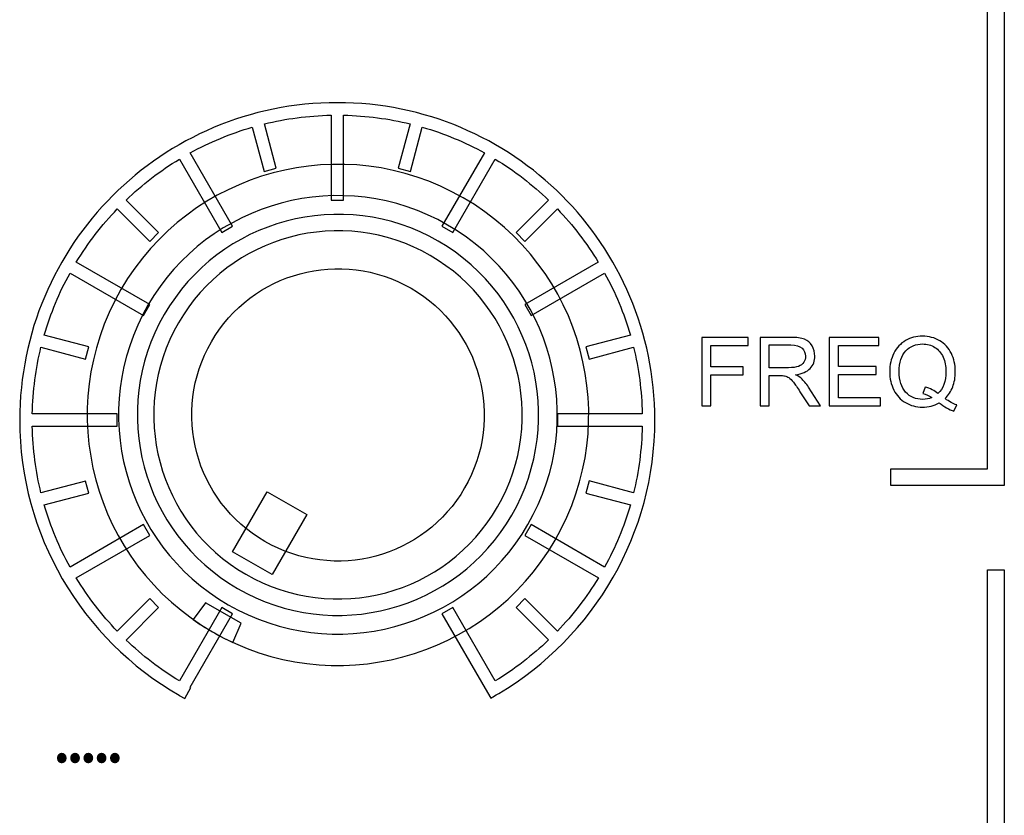
# Model space of a CAD drawing. Units: millimetres. Extents: x 0 to 1789, y 0 to 1262.
# Drawn here: x 446 to 467, y 947 to 964 of the extents above; entities that cross this region are included whole.
import ezdxf

# ---------------------------------------------------------------- set-up
doc = ezdxf.new("R2010")
doc.units = ezdxf.units.MM
doc.layers.add('AV_sys', color=7, linetype='Continuous')
doc.styles.get("Standard").update_dxf_attribs({"font": 'malgun.ttf'})

# ---------------------------------------------------------------- blocks, each defined once
blk = doc.blocks.new('SM16_ff')
at = {"layer": 'AV_sys', "lineweight": -3}
for points in [[(465.009, 954.291), (467.096, 954.291), (467.096, 974.799), (465.006, 974.799), (465.006, 975.16), (467.276, 975.16), (467.457, 975.16), (467.457, 974.98), (467.458, 954.11), (467.458, 953.931), (467.277, 953.931), (465.009, 953.931)], [(465.009, 954.291), (467.096, 954.291), (467.096, 974.799), (465.006, 974.799), (465.006, 975.16), (467.276, 975.16), (467.457, 975.16), (467.457, 974.98), (467.458, 954.11), (467.458, 953.931), (467.277, 953.931), (465.009, 953.931)], [(451.671, 952.011), (450.817, 952.503), (451.563, 953.799), (452.417, 953.306)], [(451.671, 952.011), (450.817, 952.503), (451.563, 953.799), (452.417, 953.306)], [(467.457, 952.11), (467.458, 929.652), (467.098, 929.652), (467.098, 952.11)], [(467.457, 952.11), (467.458, 929.652), (467.098, 929.652), (467.098, 952.11)]]:
    blk.add_lwpolyline(points, close=True, dxfattribs=at)
for points, knots in [([(451.501, 960.705), (451.501, 960.705), (451.243, 961.663), (451.243, 961.663), (450.773, 961.526), (450.326, 961.339), (449.904, 961.108), (449.904, 961.108), (450.819, 959.524), (450.819, 959.524), (450.819, 959.524), (450.586, 959.389), (450.586, 959.389), (450.586, 959.389), (449.671, 960.973), (449.671, 960.973), (449.255, 960.721), (448.871, 960.424), (448.521, 960.089), (448.521, 960.089), (449.222, 959.389), (449.222, 959.389), (449.222, 959.389), (449.033, 959.197), (449.033, 959.197), (449.033, 959.197), (448.332, 959.898), (448.332, 959.898), (447.998, 959.551), (447.7, 959.164), (447.449, 958.75), (447.449, 958.75), (449.033, 957.836), (449.033, 957.836), (449.033, 957.836), (448.898, 957.601), (448.898, 957.601), (448.898, 957.601), (447.314, 958.516), (447.314, 958.516), (447.081, 958.096), (446.894, 957.647), (446.759, 957.177), (446.759, 957.177), (447.717, 956.921), (447.717, 956.921), (447.717, 956.921), (447.646, 956.659), (447.646, 956.659), (447.646, 956.659), (446.688, 956.917), (446.688, 956.917), (446.576, 956.455), (446.511, 955.973), (446.501, 955.478), (446.501, 955.478), (448.33, 955.478), (448.33, 955.478), (448.33, 955.478), (448.33, 955.21), (448.33, 955.21), (448.33, 955.21), (446.501, 955.21), (446.501, 955.21), (446.511, 954.715), (446.576, 954.233), (446.688, 953.772), (446.688, 953.772), (447.647, 954.029), (447.647, 954.029), (447.647, 954.029), (447.717, 953.769), (447.717, 953.769), (447.717, 953.769), (446.759, 953.512), (446.759, 953.512), (446.894, 953.042), (447.081, 952.593), (447.314, 952.173), (447.314, 952.173), (448.898, 953.088), (448.898, 953.088), (448.898, 953.088), (449.033, 952.855), (449.033, 952.855), (449.033, 952.855), (447.449, 951.938), (447.449, 951.938), (447.701, 951.524), (447.998, 951.138), (448.331, 950.791), (448.331, 950.791), (449.033, 951.491), (449.033, 951.491), (449.033, 951.491), (449.224, 951.3), (449.224, 951.3), (449.224, 951.3), (448.522, 950.599), (448.522, 950.599), (448.871, 950.265), (449.256, 949.967), (449.671, 949.716), (449.671, 949.716), (450.586, 951.302), (450.586, 951.302), (450.586, 951.302), (450.819, 951.165), (450.819, 951.165), (450.819, 951.165), (449.904, 949.581), (449.904, 949.581), (449.904, 949.581), (449.917, 949.575), (449.917, 949.575), (449.917, 949.575), (449.786, 949.34), (449.786, 949.34), (449.786, 949.34), (449.73, 949.369), (449.73, 949.369), (449.73, 949.369), (449.728, 949.371), (449.728, 949.371), (449.728, 949.371), (449.669, 949.404), (449.669, 949.404), (449.669, 949.404), (449.669, 949.406), (449.669, 949.406), (448.624, 950.007), (447.751, 950.876), (447.148, 951.919), (446.564, 952.926), (446.229, 954.098), (446.229, 955.345), (446.229, 957.235), (446.996, 958.948), (448.235, 960.187), (449.474, 961.426), (451.184, 962.191), (453.076, 962.191), (454.968, 962.191), (456.679, 961.426), (457.918, 960.187), (459.157, 958.948), (459.924, 957.235), (459.924, 955.346), (459.924, 954.113), (459.598, 952.955), (459.026, 951.955), (458.436, 950.92), (457.581, 950.053), (456.557, 949.446), (456.557, 949.446), (456.502, 949.415), (456.502, 949.415), (456.459, 949.388), (456.409, 949.359), (456.384, 949.344), (456.384, 949.344), (456.317, 949.465), (456.317, 949.465), (456.317, 949.465), (455.334, 951.165), (455.334, 951.165), (455.334, 951.165), (455.567, 951.302), (455.567, 951.302), (455.567, 951.302), (456.482, 949.716), (456.482, 949.716), (456.897, 949.968), (457.282, 950.265), (457.631, 950.6), (457.631, 950.6), (456.931, 951.3), (456.931, 951.3), (456.931, 951.3), (457.12, 951.491), (457.12, 951.491), (457.12, 951.491), (457.823, 950.791), (457.823, 950.791), (458.157, 951.138), (458.452, 951.525), (458.706, 951.938), (458.706, 951.938), (457.12, 952.855), (457.12, 952.855), (457.12, 952.855), (457.255, 953.088), (457.255, 953.088), (457.255, 953.088), (458.841, 952.173), (458.841, 952.173), (459.072, 952.593), (459.259, 953.042), (459.396, 953.512), (459.396, 953.512), (458.438, 953.77), (458.438, 953.77), (458.438, 953.77), (458.506, 954.03), (458.506, 954.03), (458.506, 954.03), (459.465, 953.772), (459.465, 953.772), (459.577, 954.234), (459.641, 954.716), (459.652, 955.211), (459.652, 955.211), (457.822, 955.211), (457.822, 955.211), (457.822, 955.211), (457.822, 955.479), (457.822, 955.479), (457.822, 955.479), (459.652, 955.479), (459.652, 955.479), (459.641, 955.974), (459.577, 956.456), (459.465, 956.917), (459.465, 956.917), (458.506, 956.659), (458.506, 956.659), (458.506, 956.659), (458.438, 956.921), (458.438, 956.921), (458.438, 956.921), (459.396, 957.177), (459.396, 957.177), (459.259, 957.647), (459.072, 958.096), (458.839, 958.516), (458.839, 958.516), (457.255, 957.601), (457.255, 957.601), (457.255, 957.601), (457.12, 957.836), (457.12, 957.836), (457.12, 957.836), (458.704, 958.751), (458.704, 958.751), (458.452, 959.164), (458.157, 959.551), (457.822, 959.898), (457.822, 959.898), (457.12, 959.198), (457.12, 959.198), (457.12, 959.198), (456.93, 959.389), (456.93, 959.389), (456.93, 959.389), (457.631, 960.09), (457.631, 960.09), (457.282, 960.424), (456.897, 960.722), (456.481, 960.973), (456.481, 960.973), (455.567, 959.389), (455.567, 959.389), (455.567, 959.389), (455.334, 959.524), (455.334, 959.524), (455.334, 959.524), (456.249, 961.108), (456.249, 961.108), (455.829, 961.341), (455.38, 961.526), (454.91, 961.663), (454.91, 961.663), (454.652, 960.705), (454.652, 960.705), (454.652, 960.705), (454.392, 960.775), (454.392, 960.775), (454.392, 960.775), (454.648, 961.734), (454.648, 961.734), (454.186, 961.846), (453.706, 961.91), (453.211, 961.921), (453.211, 961.921), (453.211, 960.091), (453.211, 960.091), (453.211, 960.091), (452.941, 960.091), (452.941, 960.091), (452.941, 960.091), (452.941, 961.921), (452.941, 961.921), (452.446, 961.91), (451.966, 961.846), (451.505, 961.734), (451.505, 961.734), (451.76, 960.775), (451.76, 960.775), (451.76, 960.775), (451.501, 960.705), (451.501, 960.705)], [0, 0, 0, 0, 1, 1, 1, 2, 2, 2, 3, 3, 3, 4, 4, 4, 5, 5, 5, 6, 6, 6, 7, 7, 7, 8, 8, 8, 9, 9, 9, 10, 10, 10, 11, 11, 11, 12, 12, 12, 13, 13, 13, 14, 14, 14, 15, 15, 15, 16, 16, 16, 17, 17, 17, 18, 18, 18, 19, 19, 19, 20, 20, 20, 21, 21, 21, 22, 22, 22, 23, 23, 23, 24, 24, 24, 25, 25, 25, 26, 26, 26, 27, 27, 27, 28, 28, 28, 29, 29, 29, 30, 30, 30, 31, 31, 31, 32, 32, 32, 33, 33, 33, 34, 34, 34, 35, 35, 35, 36, 36, 36, 37, 37, 37, 38, 38, 38, 39, 39, 39, 40, 40, 40, 41, 41, 41, 42, 42, 42, 43, 43, 43, 44, 44, 44, 45, 45, 45, 46, 46, 46, 47, 47, 47, 48, 48, 48, 49, 49, 49, 50, 50, 50, 51, 51, 51, 52, 52, 52, 53, 53, 53, 54, 54, 54, 55, 55, 55, 56, 56, 56, 57, 57, 57, 58, 58, 58, 59, 59, 59, 60, 60, 60, 61, 61, 61, 62, 62, 62, 63, 63, 63, 64, 64, 64, 65, 65, 65, 66, 66, 66, 67, 67, 67, 68, 68, 68, 69, 69, 69, 70, 70, 70, 71, 71, 71, 72, 72, 72, 73, 73, 73, 74, 74, 74, 75, 75, 75, 76, 76, 76, 77, 77, 77, 78, 78, 78, 79, 79, 79, 80, 80, 80, 81, 81, 81, 82, 82, 82, 83, 83, 83, 84, 84, 84, 85, 85, 85, 86, 86, 86, 87, 87, 87, 88, 88, 88, 89, 89, 89, 90, 90, 90, 91, 91, 91, 92, 92, 92, 93, 93, 93, 94, 94, 94, 95, 95, 95, 96, 96, 96, 97, 97, 97, 98, 98, 98, 99, 99, 99, 100, 100, 100, 100]), ([(451.501, 960.705), (451.501, 960.705), (451.243, 961.663), (451.243, 961.663), (450.773, 961.526), (450.326, 961.339), (449.904, 961.108), (449.904, 961.108), (450.819, 959.524), (450.819, 959.524), (450.819, 959.524), (450.586, 959.389), (450.586, 959.389), (450.586, 959.389), (449.671, 960.973), (449.671, 960.973), (449.255, 960.721), (448.871, 960.424), (448.521, 960.089), (448.521, 960.089), (449.222, 959.389), (449.222, 959.389), (449.222, 959.389), (449.033, 959.197), (449.033, 959.197), (449.033, 959.197), (448.332, 959.898), (448.332, 959.898), (447.998, 959.551), (447.7, 959.164), (447.449, 958.75), (447.449, 958.75), (449.033, 957.836), (449.033, 957.836), (449.033, 957.836), (448.898, 957.601), (448.898, 957.601), (448.898, 957.601), (447.314, 958.516), (447.314, 958.516), (447.081, 958.096), (446.894, 957.647), (446.759, 957.177), (446.759, 957.177), (447.717, 956.921), (447.717, 956.921), (447.717, 956.921), (447.646, 956.659), (447.646, 956.659), (447.646, 956.659), (446.688, 956.917), (446.688, 956.917), (446.576, 956.455), (446.511, 955.973), (446.501, 955.478), (446.501, 955.478), (448.33, 955.478), (448.33, 955.478), (448.33, 955.478), (448.33, 955.21), (448.33, 955.21), (448.33, 955.21), (446.501, 955.21), (446.501, 955.21), (446.511, 954.715), (446.576, 954.233), (446.688, 953.772), (446.688, 953.772), (447.647, 954.029), (447.647, 954.029), (447.647, 954.029), (447.717, 953.769), (447.717, 953.769), (447.717, 953.769), (446.759, 953.512), (446.759, 953.512), (446.894, 953.042), (447.081, 952.593), (447.314, 952.173), (447.314, 952.173), (448.898, 953.088), (448.898, 953.088), (448.898, 953.088), (449.033, 952.855), (449.033, 952.855), (449.033, 952.855), (447.449, 951.938), (447.449, 951.938), (447.701, 951.524), (447.998, 951.138), (448.331, 950.791), (448.331, 950.791), (449.033, 951.491), (449.033, 951.491), (449.033, 951.491), (449.224, 951.3), (449.224, 951.3), (449.224, 951.3), (448.522, 950.599), (448.522, 950.599), (448.871, 950.265), (449.256, 949.967), (449.671, 949.716), (449.671, 949.716), (450.586, 951.302), (450.586, 951.302), (450.586, 951.302), (450.819, 951.165), (450.819, 951.165), (450.819, 951.165), (449.904, 949.581), (449.904, 949.581), (449.904, 949.581), (449.917, 949.575), (449.917, 949.575), (449.917, 949.575), (449.786, 949.34), (449.786, 949.34), (449.786, 949.34), (449.73, 949.369), (449.73, 949.369), (449.73, 949.369), (449.728, 949.371), (449.728, 949.371), (449.728, 949.371), (449.669, 949.404), (449.669, 949.404), (449.669, 949.404), (449.669, 949.406), (449.669, 949.406), (448.624, 950.007), (447.751, 950.876), (447.148, 951.919), (446.564, 952.926), (446.229, 954.098), (446.229, 955.345), (446.229, 957.235), (446.996, 958.948), (448.235, 960.187), (449.474, 961.426), (451.184, 962.191), (453.076, 962.191), (454.968, 962.191), (456.679, 961.426), (457.918, 960.187), (459.157, 958.948), (459.924, 957.235), (459.924, 955.346), (459.924, 954.113), (459.598, 952.955), (459.026, 951.955), (458.436, 950.92), (457.581, 950.053), (456.557, 949.446), (456.557, 949.446), (456.502, 949.415), (456.502, 949.415), (456.459, 949.388), (456.409, 949.359), (456.384, 949.344), (456.384, 949.344), (456.317, 949.465), (456.317, 949.465), (456.317, 949.465), (455.334, 951.165), (455.334, 951.165), (455.334, 951.165), (455.567, 951.302), (455.567, 951.302), (455.567, 951.302), (456.482, 949.716), (456.482, 949.716), (456.897, 949.968), (457.282, 950.265), (457.631, 950.6), (457.631, 950.6), (456.931, 951.3), (456.931, 951.3), (456.931, 951.3), (457.12, 951.491), (457.12, 951.491), (457.12, 951.491), (457.823, 950.791), (457.823, 950.791), (458.157, 951.138), (458.452, 951.525), (458.706, 951.938), (458.706, 951.938), (457.12, 952.855), (457.12, 952.855), (457.12, 952.855), (457.255, 953.088), (457.255, 953.088), (457.255, 953.088), (458.841, 952.173), (458.841, 952.173), (459.072, 952.593), (459.259, 953.042), (459.396, 953.512), (459.396, 953.512), (458.438, 953.77), (458.438, 953.77), (458.438, 953.77), (458.506, 954.03), (458.506, 954.03), (458.506, 954.03), (459.465, 953.772), (459.465, 953.772), (459.577, 954.234), (459.641, 954.716), (459.652, 955.211), (459.652, 955.211), (457.822, 955.211), (457.822, 955.211), (457.822, 955.211), (457.822, 955.479), (457.822, 955.479), (457.822, 955.479), (459.652, 955.479), (459.652, 955.479), (459.641, 955.974), (459.577, 956.456), (459.465, 956.917), (459.465, 956.917), (458.506, 956.659), (458.506, 956.659), (458.506, 956.659), (458.438, 956.921), (458.438, 956.921), (458.438, 956.921), (459.396, 957.177), (459.396, 957.177), (459.259, 957.647), (459.072, 958.096), (458.839, 958.516), (458.839, 958.516), (457.255, 957.601), (457.255, 957.601), (457.255, 957.601), (457.12, 957.836), (457.12, 957.836), (457.12, 957.836), (458.704, 958.751), (458.704, 958.751), (458.452, 959.164), (458.157, 959.551), (457.822, 959.898), (457.822, 959.898), (457.12, 959.198), (457.12, 959.198), (457.12, 959.198), (456.93, 959.389), (456.93, 959.389), (456.93, 959.389), (457.631, 960.09), (457.631, 960.09), (457.282, 960.424), (456.897, 960.722), (456.481, 960.973), (456.481, 960.973), (455.567, 959.389), (455.567, 959.389), (455.567, 959.389), (455.334, 959.524), (455.334, 959.524), (455.334, 959.524), (456.249, 961.108), (456.249, 961.108), (455.829, 961.341), (455.38, 961.526), (454.91, 961.663), (454.91, 961.663), (454.652, 960.705), (454.652, 960.705), (454.652, 960.705), (454.392, 960.775), (454.392, 960.775), (454.392, 960.775), (454.648, 961.734), (454.648, 961.734), (454.186, 961.846), (453.706, 961.91), (453.211, 961.921), (453.211, 961.921), (453.211, 960.091), (453.211, 960.091), (453.211, 960.091), (452.941, 960.091), (452.941, 960.091), (452.941, 960.091), (452.941, 961.921), (452.941, 961.921), (452.446, 961.91), (451.966, 961.846), (451.505, 961.734), (451.505, 961.734), (451.76, 960.775), (451.76, 960.775), (451.76, 960.775), (451.501, 960.705), (451.501, 960.705)], [0, 0, 0, 0, 1, 1, 1, 2, 2, 2, 3, 3, 3, 4, 4, 4, 5, 5, 5, 6, 6, 6, 7, 7, 7, 8, 8, 8, 9, 9, 9, 10, 10, 10, 11, 11, 11, 12, 12, 12, 13, 13, 13, 14, 14, 14, 15, 15, 15, 16, 16, 16, 17, 17, 17, 18, 18, 18, 19, 19, 19, 20, 20, 20, 21, 21, 21, 22, 22, 22, 23, 23, 23, 24, 24, 24, 25, 25, 25, 26, 26, 26, 27, 27, 27, 28, 28, 28, 29, 29, 29, 30, 30, 30, 31, 31, 31, 32, 32, 32, 33, 33, 33, 34, 34, 34, 35, 35, 35, 36, 36, 36, 37, 37, 37, 38, 38, 38, 39, 39, 39, 40, 40, 40, 41, 41, 41, 42, 42, 42, 43, 43, 43, 44, 44, 44, 45, 45, 45, 46, 46, 46, 47, 47, 47, 48, 48, 48, 49, 49, 49, 50, 50, 50, 51, 51, 51, 52, 52, 52, 53, 53, 53, 54, 54, 54, 55, 55, 55, 56, 56, 56, 57, 57, 57, 58, 58, 58, 59, 59, 59, 60, 60, 60, 61, 61, 61, 62, 62, 62, 63, 63, 63, 64, 64, 64, 65, 65, 65, 66, 66, 66, 67, 67, 67, 68, 68, 68, 69, 69, 69, 70, 70, 70, 71, 71, 71, 72, 72, 72, 73, 73, 73, 74, 74, 74, 75, 75, 75, 76, 76, 76, 77, 77, 77, 78, 78, 78, 79, 79, 79, 80, 80, 80, 81, 81, 81, 82, 82, 82, 83, 83, 83, 84, 84, 84, 85, 85, 85, 86, 86, 86, 87, 87, 87, 88, 88, 88, 89, 89, 89, 90, 90, 90, 91, 91, 91, 92, 92, 92, 93, 93, 93, 94, 94, 94, 95, 95, 95, 96, 96, 96, 97, 97, 97, 98, 98, 98, 99, 99, 99, 100, 100, 100, 100]), ([(450.389, 950.774), (447.803, 952.267), (446.917, 955.574), (448.41, 958.158), (449.902, 960.742), (453.21, 961.63), (455.794, 960.138), (458.38, 958.645), (459.265, 955.338), (457.773, 952.754), (456.28, 950.168), (452.973, 949.282), (450.389, 950.774)], [0, 0, 0, 0, 1, 1, 1, 2, 2, 2, 3, 3, 3, 4, 4, 4, 4]), ([(450.389, 950.774), (447.803, 952.267), (446.917, 955.574), (448.41, 958.158), (449.902, 960.742), (453.21, 961.63), (455.794, 960.138), (458.38, 958.645), (459.265, 955.338), (457.773, 952.754), (456.28, 950.168), (452.973, 949.282), (450.389, 950.774)], [0, 0, 0, 0, 1, 1, 1, 2, 2, 2, 3, 3, 3, 4, 4, 4, 4]), ([(450.726, 951.36), (448.465, 952.665), (447.689, 955.559), (448.995, 957.821), (450.3, 960.082), (453.194, 960.858), (455.456, 959.552), (457.717, 958.247), (458.493, 955.353), (457.187, 953.091), (455.882, 950.83), (452.988, 950.054), (450.726, 951.36)], [0, 0, 0, 0, 1, 1, 1, 2, 2, 2, 3, 3, 3, 4, 4, 4, 4]), ([(450.726, 951.36), (448.465, 952.665), (447.689, 955.559), (448.995, 957.821), (450.3, 960.082), (453.194, 960.858), (455.456, 959.552), (457.717, 958.247), (458.493, 955.353), (457.187, 953.091), (455.882, 950.83), (452.988, 950.054), (450.726, 951.36)], [0, 0, 0, 0, 1, 1, 1, 2, 2, 2, 3, 3, 3, 4, 4, 4, 4]), ([(450.928, 951.709), (448.86, 952.904), (448.151, 955.551), (449.344, 957.619), (450.539, 959.688), (453.186, 960.397), (455.254, 959.203), (457.323, 958.008), (458.031, 955.362), (456.838, 953.293), (455.643, 951.225), (452.997, 950.514), (450.928, 951.709)], [0, 0, 0, 0, 1, 1, 1, 2, 2, 2, 3, 3, 3, 4, 4, 4, 4]), ([(450.928, 951.709), (448.86, 952.904), (448.151, 955.551), (449.344, 957.619), (450.539, 959.688), (453.186, 960.397), (455.254, 959.203), (457.323, 958.008), (458.031, 955.362), (456.838, 953.293), (455.643, 951.225), (452.997, 950.514), (450.928, 951.709)], [0, 0, 0, 0, 1, 1, 1, 2, 2, 2, 3, 3, 3, 4, 4, 4, 4]), ([(451.105, 952.016), (449.205, 953.112), (448.554, 955.542), (449.652, 957.442), (450.748, 959.342), (453.178, 959.993), (455.078, 958.895), (456.976, 957.8), (457.629, 955.369), (456.531, 953.469), (455.436, 951.569), (453.005, 950.919), (451.105, 952.016)], [0, 0, 0, 0, 1, 1, 1, 2, 2, 2, 3, 3, 3, 4, 4, 4, 4]), ([(451.105, 952.016), (449.205, 953.112), (448.554, 955.542), (449.652, 957.442), (450.748, 959.342), (453.178, 959.993), (455.078, 958.895), (456.976, 957.8), (457.629, 955.369), (456.531, 953.469), (455.436, 951.569), (453.005, 950.919), (451.105, 952.016)], [0, 0, 0, 0, 1, 1, 1, 2, 2, 2, 3, 3, 3, 4, 4, 4, 4]), ([(454.668, 958.186), (453.161, 959.057), (451.232, 958.54), (450.361, 957.033), (449.49, 955.525), (450.007, 953.596), (451.514, 952.725), (453.024, 951.854), (454.951, 952.372), (455.822, 953.879), (456.693, 955.388), (456.175, 957.315), (454.668, 958.186)], [0, 0, 0, 0, 1, 1, 1, 2, 2, 2, 3, 3, 3, 4, 4, 4, 4]), ([(454.668, 958.186), (453.161, 959.057), (451.232, 958.54), (450.361, 957.033), (449.49, 955.525), (450.007, 953.596), (451.514, 952.725), (453.024, 951.854), (454.951, 952.372), (455.822, 953.879), (456.693, 955.388), (456.175, 957.315), (454.668, 958.186)], [0, 0, 0, 0, 1, 1, 1, 2, 2, 2, 3, 3, 3, 4, 4, 4, 4]), ([(460.937, 955.648), (460.937, 955.648), (460.937, 957.128), (460.937, 957.128), (460.937, 957.128), (461.935, 957.128), (461.935, 957.128), (461.935, 957.128), (461.935, 956.951), (461.935, 956.951), (461.935, 956.951), (461.132, 956.951), (461.132, 956.951), (461.132, 956.951), (461.132, 956.494), (461.132, 956.494), (461.132, 956.494), (461.826, 956.494), (461.826, 956.494), (461.826, 956.494), (461.826, 956.319), (461.826, 956.319), (461.826, 956.319), (461.132, 956.319), (461.132, 956.319), (461.132, 956.319), (461.132, 955.648), (461.132, 955.648), (461.132, 955.648), (460.937, 955.648), (460.937, 955.648)], [0, 0, 0, 0, 1, 1, 1, 2, 2, 2, 3, 3, 3, 4, 4, 4, 5, 5, 5, 6, 6, 6, 7, 7, 7, 8, 8, 8, 9, 9, 9, 10, 10, 10, 10]), ([(460.937, 955.648), (460.937, 955.648), (460.937, 957.128), (460.937, 957.128), (460.937, 957.128), (461.935, 957.128), (461.935, 957.128), (461.935, 957.128), (461.935, 956.951), (461.935, 956.951), (461.935, 956.951), (461.132, 956.951), (461.132, 956.951), (461.132, 956.951), (461.132, 956.494), (461.132, 956.494), (461.132, 956.494), (461.826, 956.494), (461.826, 956.494), (461.826, 956.494), (461.826, 956.319), (461.826, 956.319), (461.826, 956.319), (461.132, 956.319), (461.132, 956.319), (461.132, 956.319), (461.132, 955.648), (461.132, 955.648), (461.132, 955.648), (460.937, 955.648), (460.937, 955.648)], [0, 0, 0, 0, 1, 1, 1, 2, 2, 2, 3, 3, 3, 4, 4, 4, 5, 5, 5, 6, 6, 6, 7, 7, 7, 8, 8, 8, 9, 9, 9, 10, 10, 10, 10]), ([(462.192, 955.648), (462.192, 955.648), (462.192, 955.648), (462.192, 955.648), (462.192, 955.648), (462.192, 957.128), (462.192, 957.128), (462.192, 957.128), (462.847, 957.128), (462.847, 957.128), (462.978, 957.128), (463.08, 957.113), (463.149, 957.086), (463.217, 957.061), (463.271, 957.014), (463.313, 956.947), (463.352, 956.879), (463.373, 956.804), (463.373, 956.723), (463.373, 956.619), (463.34, 956.529), (463.271, 956.459), (463.205, 956.386), (463.099, 956.34), (462.957, 956.321), (463.009, 956.296), (463.049, 956.271), (463.076, 956.247), (463.132, 956.195), (463.186, 956.13), (463.238, 956.051), (463.238, 956.051), (463.496, 955.648), (463.496, 955.648), (463.496, 955.648), (463.248, 955.648), (463.248, 955.648), (463.248, 955.648), (463.053, 955.955), (463.053, 955.955), (462.997, 956.045), (462.949, 956.111), (462.912, 956.159), (462.874, 956.207), (462.843, 956.24), (462.812, 956.259), (462.783, 956.278), (462.754, 956.29), (462.722, 956.299), (462.702, 956.303), (462.664, 956.305), (462.614, 956.305), (462.614, 956.305), (462.388, 956.305), (462.388, 956.305), (462.388, 956.305), (462.388, 955.648), (462.388, 955.648), (462.388, 955.648), (462.192, 955.648), (462.192, 955.648)], [0, 0, 0, 0, 1, 1, 1, 2, 2, 2, 3, 3, 3, 4, 4, 4, 5, 5, 5, 6, 6, 6, 7, 7, 7, 8, 8, 8, 9, 9, 9, 10, 10, 10, 11, 11, 11, 12, 12, 12, 13, 13, 13, 14, 14, 14, 15, 15, 15, 16, 16, 16, 17, 17, 17, 18, 18, 18, 19, 19, 19, 20, 20, 20, 20]), ([(462.192, 955.648), (462.192, 955.648), (462.192, 955.648), (462.192, 955.648), (462.192, 955.648), (462.192, 957.128), (462.192, 957.128), (462.192, 957.128), (462.847, 957.128), (462.847, 957.128), (462.978, 957.128), (463.08, 957.113), (463.149, 957.086), (463.217, 957.061), (463.271, 957.014), (463.313, 956.947), (463.352, 956.879), (463.373, 956.804), (463.373, 956.723), (463.373, 956.619), (463.34, 956.529), (463.271, 956.459), (463.205, 956.386), (463.099, 956.34), (462.957, 956.321), (463.009, 956.296), (463.049, 956.271), (463.076, 956.247), (463.132, 956.195), (463.186, 956.13), (463.238, 956.051), (463.238, 956.051), (463.496, 955.648), (463.496, 955.648), (463.496, 955.648), (463.248, 955.648), (463.248, 955.648), (463.248, 955.648), (463.053, 955.955), (463.053, 955.955), (462.997, 956.045), (462.949, 956.111), (462.912, 956.159), (462.874, 956.207), (462.843, 956.24), (462.812, 956.259), (462.783, 956.278), (462.754, 956.29), (462.722, 956.299), (462.702, 956.303), (462.664, 956.305), (462.614, 956.305), (462.614, 956.305), (462.388, 956.305), (462.388, 956.305), (462.388, 956.305), (462.388, 955.648), (462.388, 955.648), (462.388, 955.648), (462.192, 955.648), (462.192, 955.648)], [0, 0, 0, 0, 1, 1, 1, 2, 2, 2, 3, 3, 3, 4, 4, 4, 5, 5, 5, 6, 6, 6, 7, 7, 7, 8, 8, 8, 9, 9, 9, 10, 10, 10, 11, 11, 11, 12, 12, 12, 13, 13, 13, 14, 14, 14, 15, 15, 15, 16, 16, 16, 17, 17, 17, 18, 18, 18, 19, 19, 19, 20, 20, 20, 20]), ([(463.685, 955.648), (463.685, 955.648), (463.685, 955.648), (463.685, 955.648), (463.685, 955.648), (463.685, 957.128), (463.685, 957.128), (463.685, 957.128), (464.754, 957.128), (464.754, 957.128), (464.754, 957.128), (464.754, 956.951), (464.754, 956.951), (464.754, 956.951), (463.88, 956.951), (463.88, 956.951), (463.88, 956.951), (463.88, 956.5), (463.88, 956.5), (463.88, 956.5), (464.697, 956.5), (464.697, 956.5), (464.697, 956.5), (464.697, 956.326), (464.697, 956.326), (464.697, 956.326), (463.88, 956.326), (463.88, 956.326), (463.88, 956.326), (463.88, 955.822), (463.88, 955.822), (463.88, 955.822), (464.789, 955.823), (464.789, 955.823), (464.789, 955.823), (464.789, 955.648), (464.789, 955.648), (464.789, 955.648), (463.685, 955.648), (463.685, 955.648)], [0, 0, 0, 0, 1, 1, 1, 2, 2, 2, 3, 3, 3, 4, 4, 4, 5, 5, 5, 6, 6, 6, 7, 7, 7, 8, 8, 8, 9, 9, 9, 10, 10, 10, 11, 11, 11, 12, 12, 12, 13, 13, 13, 13]), ([(463.685, 955.648), (463.685, 955.648), (463.685, 955.648), (463.685, 955.648), (463.685, 955.648), (463.685, 957.128), (463.685, 957.128), (463.685, 957.128), (464.754, 957.128), (464.754, 957.128), (464.754, 957.128), (464.754, 956.951), (464.754, 956.951), (464.754, 956.951), (463.88, 956.951), (463.88, 956.951), (463.88, 956.951), (463.88, 956.5), (463.88, 956.5), (463.88, 956.5), (464.697, 956.5), (464.697, 956.5), (464.697, 956.5), (464.697, 956.326), (464.697, 956.326), (464.697, 956.326), (463.88, 956.326), (463.88, 956.326), (463.88, 956.326), (463.88, 955.822), (463.88, 955.822), (463.88, 955.822), (464.789, 955.823), (464.789, 955.823), (464.789, 955.823), (464.789, 955.648), (464.789, 955.648), (464.789, 955.648), (463.685, 955.648), (463.685, 955.648)], [0, 0, 0, 0, 1, 1, 1, 2, 2, 2, 3, 3, 3, 4, 4, 4, 5, 5, 5, 6, 6, 6, 7, 7, 7, 8, 8, 8, 9, 9, 9, 10, 10, 10, 11, 11, 11, 12, 12, 12, 13, 13, 13, 13]), ([(466.18, 955.806), (466.18, 955.806), (466.18, 955.806), (466.18, 955.806), (466.269, 955.744), (466.354, 955.698), (466.431, 955.669), (466.431, 955.669), (466.373, 955.534), (466.373, 955.534), (466.267, 955.571), (466.161, 955.631), (466.055, 955.714), (465.945, 955.654), (465.824, 955.623), (465.691, 955.623), (465.558, 955.623), (465.437, 955.656), (465.327, 955.721), (465.219, 955.785), (465.134, 955.874), (465.076, 955.991), (465.017, 956.109), (464.988, 956.24), (464.988, 956.388), (464.988, 956.534), (465.017, 956.667), (465.076, 956.785), (465.136, 956.906), (465.219, 956.997), (465.329, 957.059), (465.437, 957.122), (465.56, 957.153), (465.695, 957.153), (465.832, 957.153), (465.955, 957.12), (466.065, 957.055), (466.173, 956.991), (466.259, 956.899), (466.317, 956.783), (466.373, 956.667), (466.402, 956.536), (466.402, 956.388), (466.402, 956.267), (466.383, 956.157), (466.346, 956.06), (466.309, 955.964), (466.254, 955.879), (466.18, 955.806)], [0, 0, 0, 0, 1, 1, 1, 2, 2, 2, 3, 3, 3, 4, 4, 4, 5, 5, 5, 6, 6, 6, 7, 7, 7, 8, 8, 8, 9, 9, 9, 10, 10, 10, 11, 11, 11, 12, 12, 12, 13, 13, 13, 14, 14, 14, 15, 15, 15, 16, 16, 16, 16]), ([(466.18, 955.806), (466.18, 955.806), (466.18, 955.806), (466.18, 955.806), (466.269, 955.744), (466.354, 955.698), (466.431, 955.669), (466.431, 955.669), (466.373, 955.534), (466.373, 955.534), (466.267, 955.571), (466.161, 955.631), (466.055, 955.714), (465.945, 955.654), (465.824, 955.623), (465.691, 955.623), (465.558, 955.623), (465.437, 955.656), (465.327, 955.721), (465.219, 955.785), (465.134, 955.874), (465.076, 955.991), (465.017, 956.109), (464.988, 956.24), (464.988, 956.388), (464.988, 956.534), (465.017, 956.667), (465.076, 956.785), (465.136, 956.906), (465.219, 956.997), (465.329, 957.059), (465.437, 957.122), (465.56, 957.153), (465.695, 957.153), (465.832, 957.153), (465.955, 957.12), (466.065, 957.055), (466.173, 956.991), (466.259, 956.899), (466.317, 956.783), (466.373, 956.667), (466.402, 956.536), (466.402, 956.388), (466.402, 956.267), (466.383, 956.157), (466.346, 956.06), (466.309, 955.964), (466.254, 955.879), (466.18, 955.806)], [0, 0, 0, 0, 1, 1, 1, 2, 2, 2, 3, 3, 3, 4, 4, 4, 5, 5, 5, 6, 6, 6, 7, 7, 7, 8, 8, 8, 9, 9, 9, 10, 10, 10, 11, 11, 11, 12, 12, 12, 13, 13, 13, 14, 14, 14, 15, 15, 15, 16, 16, 16, 16]), ([(462.388, 956.473), (462.388, 956.473), (462.388, 956.473), (462.388, 956.473), (462.388, 956.473), (462.808, 956.473), (462.808, 956.473), (462.897, 956.473), (462.968, 956.484), (463.018, 956.502), (463.068, 956.521), (463.107, 956.55), (463.134, 956.59), (463.159, 956.631), (463.171, 956.675), (463.171, 956.723), (463.171, 956.793), (463.147, 956.849), (463.097, 956.895), (463.045, 956.941), (462.966, 956.964), (462.855, 956.964), (462.855, 956.964), (462.388, 956.964), (462.388, 956.964), (462.388, 956.964), (462.388, 956.473), (462.388, 956.473)], [0, 0, 0, 0, 1, 1, 1, 2, 2, 2, 3, 3, 3, 4, 4, 4, 5, 5, 5, 6, 6, 6, 7, 7, 7, 8, 8, 8, 9, 9, 9, 9]), ([(462.388, 956.473), (462.388, 956.473), (462.388, 956.473), (462.388, 956.473), (462.388, 956.473), (462.808, 956.473), (462.808, 956.473), (462.897, 956.473), (462.968, 956.484), (463.018, 956.502), (463.068, 956.521), (463.107, 956.55), (463.134, 956.59), (463.159, 956.631), (463.171, 956.675), (463.171, 956.723), (463.171, 956.793), (463.147, 956.849), (463.097, 956.895), (463.045, 956.941), (462.966, 956.964), (462.855, 956.964), (462.855, 956.964), (462.388, 956.964), (462.388, 956.964), (462.388, 956.964), (462.388, 956.473), (462.388, 956.473)], [0, 0, 0, 0, 1, 1, 1, 2, 2, 2, 3, 3, 3, 4, 4, 4, 5, 5, 5, 6, 6, 6, 7, 7, 7, 8, 8, 8, 9, 9, 9, 9]), ([(465.749, 956.057), (465.749, 956.057), (465.749, 956.057), (465.749, 956.057), (465.861, 956.024), (465.953, 955.978), (466.028, 955.916), (466.142, 956.02), (466.2, 956.178), (466.2, 956.388), (466.2, 956.509), (466.18, 956.613), (466.138, 956.702), (466.098, 956.791), (466.038, 956.862), (465.961, 956.912), (465.882, 956.96), (465.795, 956.985), (465.697, 956.985), (465.55, 956.985), (465.429, 956.935), (465.334, 956.835), (465.238, 956.735), (465.19, 956.585), (465.19, 956.388), (465.19, 956.195), (465.238, 956.047), (465.331, 955.945), (465.427, 955.841), (465.55, 955.791), (465.697, 955.791), (465.768, 955.791), (465.832, 955.804), (465.895, 955.829), (465.832, 955.87), (465.768, 955.897), (465.701, 955.914), (465.701, 955.914), (465.749, 956.057), (465.749, 956.057)], [0, 0, 0, 0, 1, 1, 1, 2, 2, 2, 3, 3, 3, 4, 4, 4, 5, 5, 5, 6, 6, 6, 7, 7, 7, 8, 8, 8, 9, 9, 9, 10, 10, 10, 11, 11, 11, 12, 12, 12, 13, 13, 13, 13]), ([(465.749, 956.057), (465.749, 956.057), (465.749, 956.057), (465.749, 956.057), (465.861, 956.024), (465.953, 955.978), (466.028, 955.916), (466.142, 956.02), (466.2, 956.178), (466.2, 956.388), (466.2, 956.509), (466.18, 956.613), (466.138, 956.702), (466.098, 956.791), (466.038, 956.862), (465.961, 956.912), (465.882, 956.96), (465.795, 956.985), (465.697, 956.985), (465.55, 956.985), (465.429, 956.935), (465.334, 956.835), (465.238, 956.735), (465.19, 956.585), (465.19, 956.388), (465.19, 956.195), (465.238, 956.047), (465.331, 955.945), (465.427, 955.841), (465.55, 955.791), (465.697, 955.791), (465.768, 955.791), (465.832, 955.804), (465.895, 955.829), (465.832, 955.87), (465.768, 955.897), (465.701, 955.914), (465.701, 955.914), (465.749, 956.057), (465.749, 956.057)], [0, 0, 0, 0, 1, 1, 1, 2, 2, 2, 3, 3, 3, 4, 4, 4, 5, 5, 5, 6, 6, 6, 7, 7, 7, 8, 8, 8, 9, 9, 9, 10, 10, 10, 11, 11, 11, 12, 12, 12, 13, 13, 13, 13]), ([(450.386, 950.774), (450.241, 950.857), (450.103, 950.946), (449.97, 951.04), (449.97, 951.04), (450.238, 951.399), (450.238, 951.399), (450.238, 951.399), (451.001, 950.959), (451.001, 950.959), (451.001, 950.959), (450.823, 950.547), (450.823, 950.547), (450.675, 950.616), (450.529, 950.69), (450.386, 950.774)], [0, 0, 0, 0, 1, 1, 1, 2, 2, 2, 3, 3, 3, 4, 4, 4, 5, 5, 5, 5]), ([(450.386, 950.774), (450.241, 950.857), (450.103, 950.946), (449.97, 951.04), (449.97, 951.04), (450.238, 951.399), (450.238, 951.399), (450.238, 951.399), (451.001, 950.959), (451.001, 950.959), (451.001, 950.959), (450.823, 950.547), (450.823, 950.547), (450.675, 950.616), (450.529, 950.69), (450.386, 950.774)], [0, 0, 0, 0, 1, 1, 1, 2, 2, 2, 3, 3, 3, 4, 4, 4, 5, 5, 5, 5])]:
    blk.add_open_spline(points, degree=3, knots=knots, dxfattribs=at)
at = {"layer": 'AV_sys', "lineweight": -3, "insert": (446.993, 947.805), "char_height": 0.43741, "attachment_point": 7, "rotation": 0.0017}
blk.add_mtext('\\C250;\\c1382435;\\FArial|b0|i0|c1;\\H0.617119;\\W1.000000;•••••', dxfattribs=at)
blk.add_mtext('\\C250;\\c1382435;\\FArial|b0|i0|c1;\\H0.617119;\\W1.000000;•••••', dxfattribs=at)

msp = doc.modelspace()

# ---------------------------------------------------------------- block references
at = {"layer": 'AV_sys'}
msp.add_blockref('SM16_ff', (0, 0), dxfattribs=at)

doc.saveas('drawing.dxf')
